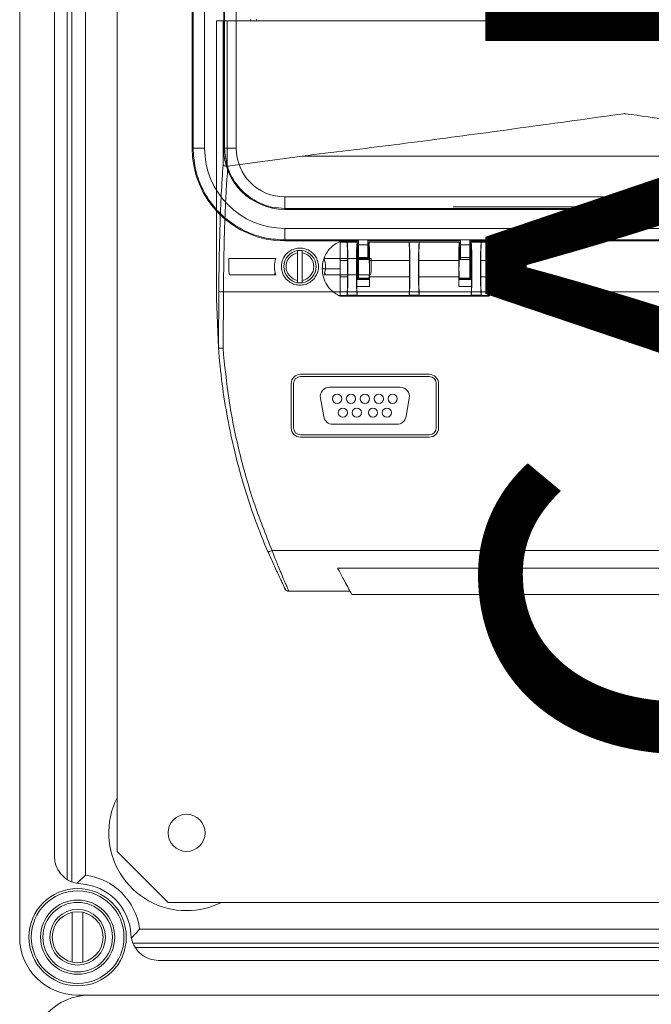
# Model space of a CAD drawing. Units: millimetres. Extents: x 1143 to 3554, y 1037 to 5151.
# Drawn here: x 2277 to 2667, y 2074 to 2681 of the extents above; entities that cross this region are included whole.
import ezdxf

# ---------------------------------------------------------------- set-up
doc = ezdxf.new("R2010")
doc.units = ezdxf.units.MM
doc.header["$LTSCALE"] = 20
doc.layers.add('COTES', color=2, linetype='Continuous')
doc.styles.get("Standard").update_dxf_attribs({"font": 'arial.ttf'})

msp = doc.modelspace()

# ---------------------------------------------------------------- linework, layer by layer
at = {"color": 7, "linetype": 'Continuous', "lineweight": 15}
for p, q in [((2277.27, 3583.86), (2277.27, 2115.29)), ((2383.56, 2601.41), (2383.56, 3157.41)), ((2384.14, 2601.41), (2384.14, 3157.41)), ((2391.27, 2601.41), (2391.27, 3157.41)), ((2402.99, 2601.41), (2402.99, 3157.41)), ((2403.56, 3157.41), (2403.56, 2601.41)), ((2410.7, 2601.41), (2410.7, 3157.41)), ((2306.56, 2150.65), (2306.56, 2814.22)), ((2317.9, 2811.38), (2317.9, 2153.49)), ((2298.7, 2165.21), (2298.7, 2799.66)), ((2398.59, 2679.85), (2402.66, 2679.85)), ((2402.66, 2679.85), (2402.66, 2591.17)), ((2402.66, 2679.85), (2405.18, 2679.85)), ((2405.18, 2590.28), (2405.18, 2679.85)), ((2419.45, 2680.71), (2419.45, 2679.85)), ((2423.28, 2679.85), (2423.28, 2680.71)), ((2383.56, 2601.41), (2384.14, 2601.41)), ((2403.56, 2601.41), (2402.99, 2601.41)), ((2403.56, 2601.41), (2410.7, 2601.41)), ((2405.56, 2590.3), (2405.18, 2590.28)), ((2885.84, 2571.41), (2440.7, 2571.41)), ((2440.7, 2564.27), (2885.84, 2564.27)), ((2885.84, 2563.7), (2440.7, 2563.7)), ((2544.41, 2565.29), (2758.7, 2565.29)), ((2885.84, 2551.98), (2440.7, 2551.98)), ((2885.84, 2544.84), (2440.7, 2544.84)), ((2440.7, 2544.84), (2440.7, 2544.27)), ((2486.13, 2544.27), (2440.7, 2544.27)), ((2474.7, 2543.98), (2474.7, 2543.52)), ((2474.7, 2543.98), (2484.84, 2543.98)), ((2474.7, 2543.52), (2474.7, 2542.65)), ((2478.94, 2543.52), (2474.7, 2543.52)), ((2474.7, 2542.65), (2474.7, 2542.5)), ((2474.7, 2542.5), (2474.7, 2540.07)), ((2478.94, 2543.52), (2479.02, 2543.46)), ((2485.35, 2543.46), (2479.02, 2543.46)), ((2485.44, 2543.53), (2484.84, 2543.98)), ((2485.35, 2543.46), (2485.44, 2543.53)), ((2486.13, 2544.84), (2491.84, 2544.84)), ((2486.13, 2544.84), (2486.13, 2541.82)), ((2486.13, 2541.82), (2491.84, 2541.82)), ((2491.84, 2544.84), (2491.84, 2541.82)), ((2548.99, 2544.27), (2491.84, 2544.27)), ((2492.54, 2543.54), (2492.53, 2543.53)), ((2492.53, 2543.52), (2492.54, 2543.52)), ((2492.54, 2543.52), (2517.17, 2543.52)), ((2517.17, 2543.52), (2517.25, 2543.46)), ((2517.17, 2543.52), (2523.66, 2543.52)), ((2517.25, 2543.46), (2523.58, 2543.46)), ((2523.58, 2543.46), (2523.66, 2543.52)), ((2523.66, 2543.52), (2548.29, 2543.52)), ((2548.3, 2543.53), (2548.29, 2543.52)), ((2548.29, 2543.53), (2548.29, 2543.52)), ((2548.99, 2544.84), (2554.7, 2544.84)), ((2548.99, 2544.84), (2548.99, 2541.82)), ((2548.99, 2541.82), (2554.7, 2541.82)), ((2554.7, 2544.84), (2554.7, 2541.82)), ((2771.84, 2544.27), (2554.7, 2544.27)), ((2555.99, 2543.98), (2555.39, 2543.53)), ((2555.48, 2543.46), (2555.39, 2543.53)), ((2561.81, 2543.46), (2555.48, 2543.46)), ((2555.99, 2543.98), (2566.13, 2543.98)), ((2561.81, 2543.46), (2561.89, 2543.52)), ((2566.13, 2543.52), (2561.89, 2543.52)), ((2566.13, 2543.52), (2566.13, 2543.98)), ((2566.13, 2542.65), (2566.13, 2543.52)), ((2566.13, 2542.5), (2566.13, 2542.65)), ((2566.13, 2540.07), (2566.13, 2542.5)), ((2448.59, 2536.88), (2448.59, 2538.32)), ((2451.45, 2538.32), (2451.45, 2536.88)), ((2474.7, 2540.07), (2474.7, 2536.41)), ((2474.7, 2536.41), (2474.7, 2536.4)), ((2566.13, 2536.42), (2566.13, 2540.1)), ((2315.84, 2137.97), (2315.84, 2137.97)), ((2309.7, 2130.66), (2309.7, 2099.92)), ((2316.27, 2099.92), (2316.27, 2130.66)), ((2351.18, 2120.21), (2981.93, 2120.21)), ((2348.34, 2108.87), (2984.77, 2108.87)), ((2362.91, 2101.01), (2970.21, 2101.01)), ((2312.99, 2079.58), (2989.66, 2079.58)), ((2989.66, 2079.58), (2320.13, 2079.58))]:
    msp.add_line(p, q, dxfattribs=at)
at = {"color": 8, "linetype": 'Continuous', "lineweight": 15}
for p, q in [((2309.33, 2149.37), (2309.33, 2815.25)), ((2985.81, 2111.64), (2347.31, 2111.64))]:
    msp.add_line(p, q, dxfattribs=at)
at = {"color": 4, "linetype": 'Continuous', "lineweight": 15}
for p, q in [((2337.27, 2805.29), (2337.27, 2168.15)), ((2398.59, 2508.42), (2398.59, 2679.85)), ((2405.18, 2679.85), (2894.85, 2679.85)), ((2451.46, 2596.56), (2405.56, 2590.3)), ((2848.58, 2596.56), (2451.46, 2596.56)), ((2485.44, 2520.72), (2485.44, 2543.53)), ((2486.13, 2541.82), (2486.13, 2533.96)), ((2491.84, 2541.82), (2491.84, 2533.96)), ((2492.53, 2543.53), (2492.53, 2533.53)), ((2548.3, 2533.53), (2548.3, 2543.53)), ((2548.99, 2541.82), (2548.99, 2533.96)), ((2554.7, 2541.82), (2554.7, 2533.96)), ((2555.39, 2543.53), (2555.39, 2520.72)), ((2448.59, 2536.88), (2448.59, 2519.97)), ((2451.45, 2519.97), (2451.45, 2536.88)), ((2474.7, 2536.4), (2474.7, 2532.1)), ((2566.13, 2532.07), (2566.13, 2536.42)), ((2406.14, 2533.42), (2435.12, 2533.42)), ((2406.14, 2525.72), (2406.14, 2533.42)), ((2464.92, 2533.42), (2493.89, 2533.42)), ((2474.7, 2527.12), (2474.7, 2532.1)), ((2479.33, 2532.1), (2474.7, 2532.1)), ((2479.33, 2522.15), (2479.33, 2532.1)), ((2491.84, 2533.96), (2486.13, 2533.96)), ((2486.13, 2533.96), (2486.13, 2532.75)), ((2491.84, 2532.75), (2486.13, 2532.75)), ((2486.13, 2532.75), (2486.13, 2521.41)), ((2491.84, 2533.96), (2491.84, 2532.75)), ((2492.68, 2532.84), (2491.84, 2532.84)), ((2492.53, 2533.53), (2492.59, 2533.47)), ((2492.93, 2532.1), (2517.56, 2532.1)), ((2492.93, 2522.15), (2492.93, 2532.1)), ((2493.89, 2533.42), (2493.89, 2525.72)), ((2517.56, 2522.15), (2517.56, 2532.1)), ((2523.27, 2532.1), (2523.27, 2522.15)), ((2523.27, 2532.1), (2547.9, 2532.1)), ((2547.9, 2532.1), (2547.9, 2522.15)), ((2548.99, 2532.84), (2548.16, 2532.84)), ((2548.24, 2533.47), (2548.3, 2533.53)), ((2548.99, 2533.96), (2548.99, 2532.75)), ((2554.7, 2533.96), (2548.99, 2533.96)), ((2554.7, 2532.75), (2548.99, 2532.75)), ((2554.7, 2533.96), (2554.7, 2532.75)), ((2554.7, 2532.75), (2554.7, 2521.41)), ((2561.5, 2532.1), (2561.5, 2522.15)), ((2566.13, 2532.1), (2561.5, 2532.1)), ((2566.13, 2527.12), (2566.13, 2532.1)), ((2406.14, 2525.72), (2406.51, 2523.42)), ((2434.3, 2524.14), (2434.3, 2523.42)), ((2465.73, 2524.14), (2465.73, 2523.42)), ((2474.7, 2527.12), (2474.7, 2522.15)), ((2493.53, 2523.42), (2493.89, 2525.72)), ((2566.13, 2527.12), (2566.13, 2522.15)), ((2435.12, 2523.42), (2406.51, 2523.42)), ((2448.59, 2518.53), (2448.59, 2519.97)), ((2451.45, 2519.97), (2451.45, 2518.53)), ((2493.53, 2523.42), (2464.92, 2523.42)), ((2474.7, 2522.15), (2474.7, 2517.85)), ((2474.7, 2522.15), (2479.33, 2522.15)), ((2474.7, 2517.85), (2474.7, 2517.84)), ((2474.7, 2517.84), (2474.7, 2514.17)), ((2485.44, 2520.72), (2485.19, 2520.46)), ((2492.79, 2520.46), (2485.19, 2520.46)), ((2492.53, 2520.72), (2485.44, 2520.72)), ((2486.13, 2521.41), (2491.84, 2521.41)), ((2491.84, 2521.41), (2492.68, 2521.41)), ((2492.59, 2520.78), (2492.53, 2520.72)), ((2492.53, 2520.72), (2492.79, 2520.46)), ((2492.93, 2522.15), (2517.56, 2522.15)), ((2523.27, 2522.15), (2547.9, 2522.15)), ((2548.04, 2520.46), (2548.3, 2520.72)), ((2548.04, 2520.46), (2555.65, 2520.46)), ((2548.16, 2521.41), (2548.99, 2521.41)), ((2548.3, 2520.72), (2548.24, 2520.78)), ((2555.39, 2520.72), (2548.3, 2520.72)), ((2548.99, 2521.41), (2554.7, 2521.41)), ((2555.65, 2520.46), (2555.39, 2520.72)), ((2561.5, 2522.15), (2566.13, 2522.15)), ((2566.13, 2517.82), (2566.13, 2522.17)), ((2566.13, 2517.85), (2566.13, 2521.18)), ((2566.13, 2514.17), (2566.13, 2517.83)), ((2566.13, 2514.15), (2566.13, 2517.82)), ((2399.99, 2513.22), (2399.72, 2478.42)), ((2402.58, 2478.19), (2402.84, 2512.87)), ((2402.84, 2512.87), (2447.75, 2512.87)), ((2447.75, 2512.87), (2452.29, 2512.87)), ((2452.29, 2512.87), (2847.75, 2512.87)), ((2474.7, 2514.17), (2474.7, 2511.75)), ((2474.7, 2511.75), (2474.7, 2511.6)), ((2474.7, 2511.6), (2474.7, 2510.72)), ((2492.87, 2516.1), (2485.1, 2516.1)), ((2547.96, 2516.1), (2555.73, 2516.1)), ((2566.13, 2511.75), (2566.13, 2514.17)), ((2566.13, 2511.6), (2566.13, 2511.75)), ((2566.13, 2510.72), (2566.13, 2511.6)), ((2398.59, 2508.42), (2399.71, 2478.48)), ((2474.7, 2510.72), (2474.7, 2510.27)), ((2474.7, 2510.72), (2478.94, 2510.72)), ((2474.7, 2510.27), (2566.13, 2510.27)), ((2479.02, 2510.78), (2478.94, 2510.72)), ((2485.35, 2510.78), (2479.02, 2510.78)), ((2485.35, 2510.78), (2485.43, 2510.72)), ((2485.43, 2510.72), (2517.17, 2510.72)), ((2517.25, 2510.78), (2517.17, 2510.72)), ((2517.25, 2510.78), (2523.58, 2510.78)), ((2523.66, 2510.72), (2523.58, 2510.78)), ((2555.4, 2510.72), (2523.66, 2510.72)), ((2555.4, 2510.72), (2555.48, 2510.78)), ((2561.81, 2510.78), (2555.48, 2510.78)), ((2561.89, 2510.72), (2561.81, 2510.78)), ((2561.89, 2510.72), (2566.13, 2510.72)), ((2566.13, 2510.27), (2566.13, 2510.72)), ((2529.73, 2462.08), (2450.3, 2462.08)), ((2529.73, 2460.65), (2450.3, 2460.65)), ((2444.59, 2456.37), (2444.59, 2429.08)), ((2446.02, 2456.37), (2446.02, 2429.08)), ((2511.78, 2454.15), (2468.26, 2454.15)), ((2534.02, 2429.08), (2534.02, 2456.37)), ((2535.45, 2429.08), (2535.45, 2456.37)), ((2462.63, 2447.45), (2464.65, 2436.02)), ((2515.39, 2436.02), (2517.41, 2447.45)), ((2470.27, 2431.3), (2509.77, 2431.3)), ((2450.3, 2424.8), (2529.73, 2424.8)), ((2450.3, 2423.37), (2529.73, 2423.37)), ((2430.4, 2352.72), (2430.18, 2352.75)), ((2432.81, 2353.51), (2867.23, 2353.51)), ((2473.22, 2342.71), (2826.82, 2342.71)), ((2480.92, 2328.42), (2443.21, 2328.42)), ((2817.98, 2326.42), (2482.06, 2326.42)), ((2337.27, 2168.15), (2368.7, 2136.72)), ((2368.7, 2136.72), (2934.41, 2136.72))]:
    msp.add_line(p, q, dxfattribs=at)
at = {"color": 4, "linetype": 'Continuous', "lineweight": 15, "flags": 128}
msp.add_lwpolyline([(2471.81, 2511.89), (2471.81, 2511.89), (2471.86, 2511.87), (2472.15, 2511.68), (2472.63, 2511.38), (2472.92, 2511.21), (2473.23, 2511.03), (2473.55, 2510.86), (2473.85, 2510.7), (2474.13, 2510.56), (2474.38, 2510.44), (2474.7, 2510.27), (2474.7, 2510.27)], dxfattribs=at)
at = {"color": 4, "linetype": 'Continuous', "lineweight": 15}
for centre, radius in [((2472.88, 2447.01), 2.86), ((2481.45, 2447.01), 2.86), ((2490.02, 2447.01), 2.86), ((2498.59, 2447.01), 2.86), ((2507.16, 2447.01), 2.86), ((2476.45, 2438.44), 2.86), ((2485.02, 2438.44), 2.86), ((2495.02, 2438.44), 2.86), ((2503.59, 2438.44), 2.86), ((2380.13, 2179.58), 11.43)]:
    msp.add_circle(centre, radius, dxfattribs=at)
at = {"color": 7, "linetype": 'Continuous', "lineweight": 15}
for radius in [30, 28.57, 22.86, 21.43, 17.14, 15.71]:
    msp.add_circle((2312.99, 2115.29), radius, dxfattribs=at)
for centre, radius, start, end in [((2630.02, 2675.85), 4.57, 61.04498, 118.95502), ((2440.7, 2601.41), 57.14, 180, 270), ((2440.7, 2601.41), 49.43, 180, 270), ((2440.7, 2601.41), 37.71, 180, 270), ((2440.7, 2601.41), 30, 180, 270), ((2450.02, 2528.42), 10, 81.78679, 98.21321), ((2312.99, 2115.29), 32.86, 3.27587, 86.72413), ((2312.99, 2115.29), 38.51, 7.33619, 82.66381), ((2312.99, 2115.29), 35.71, 180, 270), ((2320.13, 2043.86), 35.71, 90, 180)]:
    msp.add_arc(centre, radius, start, end, dxfattribs=at)
at = {"color": 4, "linetype": 'Continuous', "lineweight": 15}
for centre, radius, start, end in [((2450.02, 2528.42), 10, 98.21321, 261.78679), ((2450.02, 2528.42), 8.57, 99.59407, 260.40593), ((2450.02, 2528.42), 10, 278.21321, 81.78679), ((2450.02, 2528.42), 8.57, 279.59407, 80.40593), ((2450.02, 2528.42), 10, 261.78679, 278.21321), ((2450.3, 2456.37), 5.71, 90, 180), ((2450.3, 2456.37), 4.29, 90, 180), ((2529.73, 2456.37), 5.71, 0, 90), ((2529.73, 2456.37), 4.29, 360, 90), ((2468.26, 2448.44), 5.71, 90, 190), ((2511.78, 2448.44), 5.71, 350, 90), ((2470.27, 2437.01), 5.71, 190, 270), ((2509.77, 2437.01), 5.71, 270, 350), ((2450.3, 2429.08), 5.71, 180, 270), ((2450.3, 2429.08), 4.29, 180, 270), ((2529.73, 2429.08), 4.29, 270, 0), ((2529.73, 2429.08), 5.71, 270, 0)]:
    msp.add_arc(centre, radius, start, end, dxfattribs=at)
at = {"color": 8, "linetype": 'Continuous', "lineweight": 15}
for start, end in [(153.34248, 270), (270, 296.65752)]:
    msp.add_arc((2380.13, 2179.58), 47.95, start, end, dxfattribs=at)
at = {"color": 4, "linetype": 'Continuous', "lineweight": 15}
for centre, major_axis, start_param, end_param in [((2485.36, 2527.12), (0, 16.34), 0.02618, 3.115413), ((2492.53, 2532.1), (0, 11.43), 4.712389, 6.257005), ((2517.16, 2532.1), (0, 11.43), 4.712389, 6.257005), ((2517.24, 2527.12), (0, 16.34), 3.167773, 6.257005), ((2523.59, 2527.12), (0, 16.34), 0.02618, 3.115413), ((2523.67, 2532.1), (0, 11.43), 0.02618, 1.570796), ((2548.3, 2532.1), (0, 11.43), 0.02618, 1.570796), ((2492.58, 2527.12), (0, 6.35), 3.176499, 6.248279), ((2548.25, 2527.12), (0, 6.35), 0.034907, 3.106686), ((2485.19, 2517.61), (0, 2.86), 0.034907, 2.128785), ((2492.78, 2517.61), (0, 2.86), 4.1544, 6.248279), ((2492.53, 2522.15), (0, 11.43), 4.1544, 4.712389), ((2517.16, 2522.15), (0, 11.43), 3.167773, 4.712389), ((2523.67, 2522.15), (0, 11.43), 1.570796, 3.115413), ((2548.3, 2522.15), (0, 11.43), 1.570796, 2.128785), ((2548.05, 2517.61), (0, 2.86), 0.034907, 2.128785), ((2555.64, 2517.61), (0, 2.86), 4.1544, 6.248279), ((2485.44, 2522.15), (0, 11.43), 2.128785, 3.115413), ((2555.39, 2522.15), (0, 11.43), 3.167773, 4.1544)]:
    msp.add_ellipse(centre, major_axis=major_axis, ratio=0.034921, start_param=start_param, end_param=end_param, dxfattribs=at)
for points, knots in [([(2650.02, 2622.71), (2649.85, 2622.69), (2621.38, 2618.73), (2574.04, 2612.17), (2508.02, 2603.38), (2470.31, 2598.84), (2451.46, 2596.56)], [0, 0, 0, 0, 0.0025116, 0.4300139, 0.7149052, 1, 1, 1, 1]), ([(2848.58, 2596.56), (2820.3, 2600.02), (2773.17, 2605.78), (2707.13, 2614.79), (2669.23, 2620.04), (2650.19, 2622.69), (2650.02, 2622.71)], [0, 0, 0, 0, 0.4275186, 0.71241, 0.9974884, 1, 1, 1, 1]), ([(2402.66, 2591.17), (2402.25, 2585.27), (2401.44, 2573.46), (2400.71, 2554.16), (2400.21, 2534.06), (2400.07, 2520.17), (2399.99, 2513.22)], [0, 0, 0, 0, 0.250012, 0.500028, 0.75003, 1, 1, 1, 1]), ([(2402.84, 2512.87), (2402.92, 2520.05), (2403.07, 2533.86), (2403.49, 2550.71), (2403.96, 2563.59), (2404.41, 2573.15), (2404.93, 2582.04), (2405.35, 2587.59), (2405.56, 2590.3)], [0, 0, 0, 0, 0.2600362, 0.499895, 0.6325945, 0.7601724, 0.8826378, 1, 1, 1, 1]), ([(2463.7, 2527.12), (2463.85, 2528.9), (2464.15, 2532.45), (2466.5, 2537.31), (2470, 2541.43), (2473.14, 2543.13), (2474.7, 2543.98)], [0, 0, 0, 0, 0.2499996, 0.5000018, 0.7499992, 1, 1, 1, 1]), ([(2479.33, 2532.1), (2479.32, 2533.53), (2479.31, 2536.47), (2479.23, 2540.07), (2479.13, 2542.19), (2479.03, 2543.28), (2478.97, 2543.44), (2478.94, 2543.52)], [0, 0, 0, 0, 0.243025, 0.499123, 0.712021, 0.846728, 1, 1, 1, 1]), ([(2479.02, 2543.46), (2479.07, 2543.34), (2479.15, 2543.11), (2479.29, 2541.55), (2479.44, 2538.53), (2479.55, 2533.38), (2479.59, 2527.12), (2479.55, 2520.87), (2479.44, 2515.72), (2479.29, 2512.69), (2479.15, 2511.13), (2479.07, 2510.91), (2479.02, 2510.78)], [0, 0, 0, 0, 0.076642, 0.143998, 0.250439, 0.378498, 0.5, 0.621526, 0.749561, 0.85602, 0.923371, 1, 1, 1, 1]), ([(2555.48, 2543.46), (2555.53, 2543.34), (2555.61, 2543.11), (2555.74, 2541.55), (2555.89, 2538.53), (2556.01, 2533.38), (2556.05, 2527.12), (2556.01, 2520.87), (2555.89, 2515.72), (2555.74, 2512.69), (2555.61, 2511.13), (2555.53, 2510.91), (2555.48, 2510.78)], [0, 0, 0, 0, 0.076642, 0.143998, 0.250439, 0.378498, 0.5, 0.621526, 0.749561, 0.85602, 0.923371, 1, 1, 1, 1]), ([(2561.81, 2510.78), (2561.76, 2510.91), (2561.68, 2511.13), (2561.54, 2512.69), (2561.39, 2515.72), (2561.28, 2520.87), (2561.24, 2527.12), (2561.28, 2533.38), (2561.39, 2538.53), (2561.54, 2541.55), (2561.68, 2543.11), (2561.76, 2543.34), (2561.81, 2543.46)], [0, 0, 0, 0, 0.076643, 0.143999, 0.250439, 0.378499, 0.500001, 0.621527, 0.749562, 0.856019, 0.923371, 1, 1, 1, 1]), ([(2561.89, 2543.52), (2561.86, 2543.44), (2561.8, 2543.28), (2561.71, 2542.19), (2561.6, 2540.07), (2561.52, 2536.47), (2561.51, 2533.53), (2561.5, 2532.1)], [0, 0, 0, 0, 0.153268, 0.287974, 0.500877, 0.756974, 1, 1, 1, 1]), ([(2566.13, 2543.98), (2567.7, 2543.13), (2570.83, 2541.43), (2574.33, 2537.31), (2576.68, 2532.45), (2576.98, 2528.9), (2577.13, 2527.12)], [0, 0, 0, 0, 0.250001, 0.499999, 0.750001, 1, 1, 1, 1]), ([(2439.74, 2523.42), (2439.38, 2524.32), (2438.67, 2526.12), (2438.49, 2529.02), (2438.99, 2531.86), (2440.19, 2534.49), (2442.01, 2536.75), (2444.35, 2538.49), (2447.08, 2539.6), (2450.02, 2539.98), (2452.96, 2539.6), (2455.69, 2538.49), (2458.03, 2536.75), (2459.85, 2534.49), (2461.05, 2531.86), (2461.54, 2529.02), (2461.37, 2526.12), (2460.65, 2524.32), (2460.3, 2523.42)], [0, 0, 0, 0, 0.062507, 0.125008, 0.187514, 0.250022, 0.312523, 0.37502, 0.437512, 0.500001, 0.56249, 0.624981, 0.687478, 0.749981, 0.81249, 0.874995, 0.937497, 1, 1, 1, 1]), ([(2435.12, 2533.42), (2434.71, 2531.77), (2433.9, 2528.45), (2434.71, 2525.1), (2435.12, 2523.42)], [0, 0, 0, 0, 0.500056, 1, 1, 1, 1]), ([(2464.92, 2523.42), (2465.32, 2525.1), (2466.14, 2528.45), (2465.32, 2531.77), (2464.92, 2533.42)], [0, 0, 0, 0, 0.499944, 1, 1, 1, 1]), ([(2472.21, 2511.82), (2471.52, 2512.22), (2469.3, 2513.49), (2466.53, 2516.96), (2464.14, 2521.79), (2463.85, 2525.34), (2463.7, 2527.12)], [0, 0, 0, 0, 0.128822, 0.419519, 0.709753, 1, 1, 1, 1]), ([(2463.7, 2527.12), (2464.05, 2527.12), (2464.75, 2527.12), (2467.11, 2527.12), (2470.32, 2527.12), (2473.24, 2527.12), (2474.7, 2527.12)], [0, 0, 0, 0, 0.25, 0.5, 0.75, 1, 1, 1, 1]), ([(2577.13, 2527.12), (2576.78, 2527.12), (2576.08, 2527.12), (2573.72, 2527.12), (2570.51, 2527.12), (2567.59, 2527.12), (2566.13, 2527.12)], [0, 0, 0, 0, 0.2500004, 0.5000014, 0.7500006, 1, 1, 1, 1]), ([(2577.13, 2527.12), (2576.98, 2525.35), (2576.68, 2521.79), (2574.32, 2516.93), (2570.82, 2512.82), (2567.69, 2511.12), (2566.13, 2510.27)], [0, 0, 0, 0, 0.2500457, 0.5000812, 0.7505139, 1, 1, 1, 1]), ([(2460.3, 2523.42), (2459.76, 2522.51), (2458.68, 2520.68), (2456.17, 2518.63), (2453.23, 2517.3), (2450.02, 2516.84), (2446.81, 2517.3), (2443.87, 2518.63), (2441.36, 2520.68), (2440.28, 2522.51), (2439.74, 2523.42)], [0, 0, 0, 0, 0.125012, 0.250009, 0.375002, 0.499993, 0.624991, 0.749991, 0.874987, 1, 1, 1, 1]), ([(2478.94, 2510.72), (2478.97, 2510.81), (2479.03, 2510.97), (2479.13, 2512.06), (2479.23, 2514.17), (2479.31, 2517.78), (2479.32, 2520.72), (2479.33, 2522.15)], [0, 0, 0, 0, 0.153268, 0.287971, 0.500878, 0.756975, 1, 1, 1, 1]), ([(2561.5, 2522.15), (2561.51, 2520.72), (2561.52, 2517.78), (2561.6, 2514.17), (2561.71, 2512.06), (2561.8, 2510.97), (2561.86, 2510.81), (2561.89, 2510.72)], [0, 0, 0, 0, 0.243025, 0.499123, 0.71202, 0.846727, 1, 1, 1, 1]), ([(2402.84, 2512.87), (2402.5, 2512.88), (2401.78, 2512.9), (2400.85, 2512.98), (2400.17, 2513.09), (2400.05, 2513.18), (2399.99, 2513.22)], [0, 0, 0, 0, 0.240691, 0.499658, 0.758816, 1, 1, 1, 1]), ([(2399.72, 2478.42), (2399.72, 2478.43), (2399.72, 2478.44), (2399.72, 2478.47), (2399.71, 2478.48)], [0, 0, 0, 0, 0.6154039, 1, 1, 1, 1]), ([(2399.71, 2478.48), (2400.4, 2471.02), (2401.73, 2456.48), (2405.2, 2435.09), (2409.75, 2413.8), (2415.53, 2392.67), (2422.33, 2372.09), (2427.61, 2359.07), (2430.18, 2352.75)], [0, 0, 0, 0, 0.1731372, 0.3371346, 0.5000168, 0.6758502, 0.8425107, 1, 1, 1, 1]), ([(2402.58, 2478.19), (2402.22, 2478.18), (2401.49, 2478.17), (2400.57, 2478.21), (2399.91, 2478.3), (2399.78, 2478.38), (2399.72, 2478.42)], [0, 0, 0, 0, 0.249999, 0.500001, 0.75, 1, 1, 1, 1]), ([(2432.81, 2353.51), (2428.85, 2363.51), (2420.94, 2383.49), (2412.25, 2414.55), (2405.75, 2446.13), (2403.63, 2467.51), (2402.58, 2478.19)], [0, 0, 0, 0, 0.249984, 0.499975, 0.74998, 1, 1, 1, 1]), ([(2430.3, 2352.94), (2431.63, 2349.87), (2434.29, 2343.72), (2437.36, 2337.21), (2439.28, 2333.24), (2440.29, 2331.2), (2440.62, 2330.55), (2440.73, 2330.33)], [0, 0, 0, 0, 0.306929, 0.614, 0.768251, 0.922619, 1, 1, 1, 1]), ([(2432.81, 2353.51), (2432.49, 2353.38), (2431.82, 2353.12), (2430.92, 2352.82), (2430.57, 2352.75), (2430.4, 2352.72)], [0, 0, 0, 0, 0.317027, 0.658509, 1, 1, 1, 1]), ([(2443.21, 2328.42), (2443.17, 2328.52), (2443.08, 2328.72), (2442.39, 2330.26), (2441.34, 2332.63), (2439.97, 2335.8), (2438.36, 2339.59), (2436.96, 2342.98), (2435.87, 2345.68), (2435.14, 2347.51), (2434.33, 2349.57), (2433.55, 2351.56), (2433.03, 2352.94), (2432.81, 2353.51)], [0, 0, 0, 0, 0.12498, 0.249973, 0.374974, 0.499976, 0.624963, 0.749925, 0.795265, 0.846847, 0.896495, 0.956348, 1, 1, 1, 1]), ([(2473.22, 2342.71), (2474.39, 2340.47), (2476.71, 2335.98), (2479.57, 2330.8), (2481.64, 2327.14), (2481.92, 2326.66), (2482.06, 2326.42)], [0, 0, 0, 0, 0.250195, 0.500269, 0.750216, 1, 1, 1, 1]), ([(2440.08, 2331.15), (2440.21, 2330.9), (2440.58, 2330.14), (2440.63, 2330.06), (2440.65, 2330)], [0, 0, 0, 0, 0.333349, 1, 1, 1, 1]), ([(2440.65, 2330), (2440.79, 2329.78), (2441.06, 2329.32), (2441.69, 2328.82), (2442.42, 2328.49), (2442.95, 2328.44), (2443.21, 2328.42)], [0, 0, 0, 0, 0.250004, 0.499996, 0.749992, 1, 1, 1, 1]), ([(2440.73, 2330.33), (2440.86, 2330.07), (2441.26, 2329.27), (2441.3, 2329.18), (2441.34, 2329.12)], [0, 0, 0, 0, 0.332718, 1, 1, 1, 1])]:
    msp.add_open_spline(points, degree=3, knots=knots, dxfattribs=at)
at = {"color": 7, "linetype": 'Continuous', "lineweight": 15}
for points, knots in [([(2384.14, 2601.41), (2384.29, 2601.41), (2384.61, 2601.41), (2386.54, 2601.41), (2388.91, 2601.41), (2390.5, 2601.41), (2391.27, 2601.41)], [0, 0, 0, 0, 0.2706994, 0.5623159, 0.7892973, 1, 1, 1, 1]), ([(2440.7, 2544.84), (2436.82, 2545.08), (2428.81, 2545.56), (2417.04, 2549.54), (2405.98, 2556.12), (2396.42, 2565.36), (2389.32, 2576.61), (2384.92, 2588.93), (2384.39, 2597.34), (2384.14, 2601.41)], [0, 0, 0, 0, 0.131015, 0.270528, 0.415793, 0.56327, 0.715888, 0.86254, 1, 1, 1, 1]), ([(2403.56, 2601.41), (2403.84, 2597.97), (2404.41, 2590.84), (2409.18, 2580.76), (2416.22, 2572.84), (2424.42, 2567.67), (2432.5, 2564.78), (2438.03, 2564.43), (2440.7, 2564.27)], [0, 0, 0, 0, 0.1766, 0.3667095, 0.562877, 0.7156312, 0.8624163, 1, 1, 1, 1]), ([(2405.18, 2590.28), (2404.87, 2590.31), (2404.23, 2590.38), (2403.43, 2590.59), (2402.86, 2590.86), (2402.73, 2591.06), (2402.66, 2591.16)], [0, 0, 0, 0, 0.240624, 0.50008, 0.750182, 1, 1, 1, 1]), ([(2440.7, 2564.27), (2440.7, 2564.39), (2440.7, 2564.65), (2440.7, 2566.59), (2440.7, 2568.99), (2440.7, 2570.62), (2440.7, 2571.41)], [0, 0, 0, 0, 0.270258, 0.56243, 0.789739, 1, 1, 1, 1]), ([(2440.7, 2564.27), (2440.7, 2564.26), (2440.7, 2564.24), (2440.7, 2564.08), (2440.7, 2563.89), (2440.7, 2563.76), (2440.7, 2563.7)], [0, 0, 0, 0, 0.270272, 0.562385, 0.789714, 1, 1, 1, 1]), ([(2440.7, 2551.98), (2440.7, 2550.99), (2440.7, 2548.93), (2440.7, 2546.57), (2440.7, 2545.15), (2440.7, 2544.94), (2440.7, 2544.84)], [0, 0, 0, 0, 0.270695, 0.562315, 0.789298, 1, 1, 1, 1]), ([(2314.86, 2148.09), (2312.95, 2148.39), (2309.12, 2148.99), (2304.17, 2152.24), (2300.54, 2156.8), (2298.89, 2161.42), (2298.75, 2164.27), (2298.7, 2165.21)], [0, 0, 0, 0, 0.222791, 0.44558, 0.668374, 0.891178, 1, 1, 1, 1]), ([(2317.9, 2153.49), (2317.9, 2153.48), (2317, 2152.69), (2315.12, 2151), (2313.53, 2149.41), (2312.71, 2148.59)], [0, 0, 0, 0, 0.004219, 0.482838, 1, 1, 1, 1]), ([(2362.91, 2101.01), (2360.98, 2101.19), (2357.12, 2101.57), (2351.99, 2104.53), (2348.11, 2108.88), (2346.19, 2113.39), (2345.89, 2116.24), (2345.79, 2117.17)], [0, 0, 0, 0, 0.222811, 0.445623, 0.668431, 0.89123, 1, 1, 1, 1]), ([(2351.18, 2120.21), (2351.18, 2120.2), (2350.38, 2119.3), (2348.63, 2117.36), (2346.99, 2115.72), (2346.12, 2114.84)], [0, 0, 0, 0, 0.004072, 0.466507, 1, 1, 1, 1])]:
    msp.add_open_spline(points, degree=3, knots=knots, dxfattribs=at)

# ---------------------------------------------------------------- texts
at = {"layer": 'COTES', "insert": (2564.16, 2208.09), "char_height": 250, "width": 2045.7828, "attachment_point": 1, "rotation": 90}
msp.add_mtext('CAHORS', dxfattribs=at)

doc.saveas('drawing.dxf')
